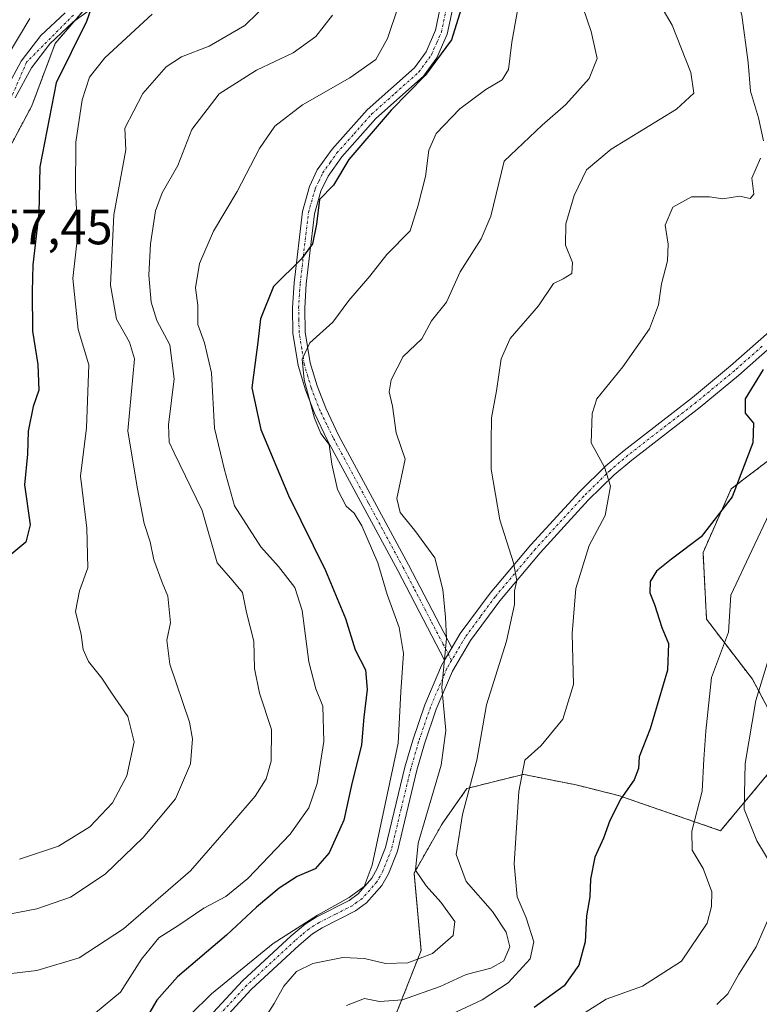
# Model space of a CAD drawing. Units: metres. Extents: x 606423 to 609854, y 4794045 to 4796410.
# Drawn here: x 607728 to 607878, y 4795807 to 4796006 of the extents above; entities that cross this region are included whole.
import ezdxf
from ezdxf.enums import TextEntityAlignment as Align

# ---------------------------------------------------------------- set-up
doc = ezdxf.new("R2010")
doc.units = ezdxf.units.M
doc.header["$MEASUREMENT"] = 0
doc.linetypes.add('TRAZO_Y_PUNTO', pattern=[1, 0.5, -0.25, 0, -0.25])
doc.linetypes.add('TRAZOS', pattern=[0.75, 0.5, -0.25])
for name, color, linetype, lineweight in [('Arbolado forestal', 92, 'TRAZOS', 0), ('Arbolado forestal CxS', 92, 'Continuous', 0), ('Camino', 19, 'Continuous', 0), ('Camino Cxs', 19, 'Continuous', 0), ('Camino eje', 39, 'TRAZO_Y_PUNTO', 13), ('Curva de nivel maestra', 36, 'Continuous', 30), ('Curva de nivel normal', 36, 'Continuous', 0), ('Pista no pavimentada', 254, 'Continuous', 13), ('Pista no pavimentada Cxs', 254, 'Continuous', 0), ('Pista pavimentada eje', 135, 'TRAZO_Y_PUNTO', 0), ('Rótulo de punto de cota en terreno', 19, 'Continuous', 0)]:
    doc.layers.add(name, color=color, linetype=linetype, lineweight=lineweight)
doc.styles.add('Arial', font='txt', dxfattribs={"height": 0.2})

# ---------------------------------------------------------------- blocks, each defined once
blk = doc.blocks.new('*U245')
at = {"layer": 'Pista no pavimentada Cxs', "color": 254, "linetype": 'Continuous', "lineweight": 0}
for points in [[(607743.08, 4796009.05, 250.13), (607738.76, 4796005.92, 250.34), (607734.1, 4796001.54, 251.26), (607730.38, 4795996.66, 252.45), (607727.08, 4795990.61, 253.02)], [(607724.83, 4795991.62, 254.19), (607728.31, 4795998, 252.76), (607732.27, 4796003.19, 251.67), (607737.19, 4796007.82, 250.92)]]:
    blk.add_polyline3d(points, dxfattribs=at)

msp = doc.modelspace()

# ---------------------------------------------------------------- linework, layer by layer
at = {"layer": 'Arbolado forestal', "color": 92, "linetype": 'TRAZOS', "lineweight": 0}
for points in [[(607741.86, 4796009.4, 250.58), (607739.06, 4796006.14, 250.28), (607735.18, 4796001.61, 250.99), (607730.45, 4795988.98, 252.16), (607722.44, 4795973.96, 255.36)], [(607741.86, 4796009.4, 250.58), (607739.06, 4796006.14, 250.28), (607735.18, 4796001.61, 250.99), (607730.45, 4795988.98, 252.16), (607722.44, 4795973.96, 255.36)], [(607882.1, 4795862.05, 186.64), (607876.39, 4795872.77, 190.46), (607867.11, 4795884.91, 196.82), (607866.39, 4795898.47, 199.05), (607872.1, 4795911.33, 200.25), (607884.24, 4795920.61, 195.4)], [(607800.01, 4795794.21, 202.6), (607809.29, 4795817.77, 216.18), (607807.86, 4795833.48, 215.19), (607813.57, 4795843.48, 212.3), (607818.57, 4795850.62, 210.96), (607824.23, 4795852.04, 207.76), (607829.99, 4795853.48, 205.11), (607830.08, 4795853.46, 205.07), (607834.92, 4795852.49, 203.83), (607840.69, 4795851.34, 202.04), (607849.26, 4795849.2, 199.98), (607869.96, 4795842.06, 192.83), (607880.67, 4795854.91, 186.19)]]:
    msp.add_polyline3d(points, dxfattribs=at)
at = {"layer": 'Arbolado forestal CxS', "color": 92, "linetype": 'Continuous', "lineweight": 0}
for points in [[(607754.13, 4796023.71, 250.13), (607735.18, 4796001.61, 250.99), (607730.45, 4795988.98, 252.16), (607717.82, 4795965.3, 257.19), (607706.77, 4795932.15, 260.43), (607684.66, 4795903.73, 264.17), (607682.88, 4795879.1, 267.77), (607662.89, 4795880.53, 272.57), (607645.77, 4795879.08, 275.98), (607619.94, 4795876.89, 275.01), (607585.2, 4795867.42, 278.05), (607552.05, 4795850.05, 281.74), (607526.8, 4795825.46, 283.09), (607514.64, 4795841.2, 291.49), (607502.48, 4795847.63, 299.57), (607483.88, 4795842.63, 307.55), (607468.14, 4795828.32, 309.92), (607451.68, 4795811.15, 309.62), (607435.37, 4795812.76, 315.23), (607421.29, 4795812.76, 320.5)], [(607642.69, 4795790.41, 239.46), (607616.94, 4795816.16, 255.96), (607592.61, 4795826.89, 264.68), (607577.59, 4795831.18, 270.34), (607569.01, 4795830.47, 273.69), (607558.99, 4795823.31, 275.54), (607546.11, 4795823.31, 278.87), (607535.38, 4795823.31, 280.68), (607526.8, 4795825.46, 283.09), (607552.05, 4795850.05, 281.74), (607585.2, 4795867.42, 278.05), (607619.94, 4795876.89, 275.01), (607645.77, 4795879.08, 275.98), (607662.89, 4795880.53, 272.57), (607682.88, 4795879.1, 267.77), (607684.66, 4795903.73, 264.17), (607706.77, 4795932.15, 260.43), (607717.82, 4795965.3, 257.19), (607730.45, 4795988.98, 252.16), (607735.18, 4796001.61, 250.99), (607754.13, 4796023.71, 250.13)], [(607882.1, 4795862.05, 186.64), (607876.39, 4795872.77, 190.46), (607867.11, 4795884.91, 196.82), (607866.39, 4795898.47, 199.05), (607872.1, 4795911.33, 200.25), (607884.24, 4795920.61, 195.4)], [(607884.24, 4795920.61, 195.4), (607872.1, 4795911.33, 200.25), (607866.39, 4795898.47, 199.05), (607867.11, 4795884.91, 196.82), (607876.39, 4795872.77, 190.46), (607882.1, 4795862.05, 186.64)], [(607800.01, 4795794.21, 202.6), (607809.29, 4795817.77, 216.18), (607807.86, 4795833.48, 215.19), (607813.57, 4795843.48, 212.3), (607818.57, 4795850.62, 210.96), (607824.23, 4795852.04, 207.76), (607829.99, 4795853.48, 205.11), (607830.08, 4795853.46, 205.07), (607834.92, 4795852.49, 203.83), (607840.69, 4795851.34, 202.04), (607849.26, 4795849.2, 199.98), (607869.96, 4795842.06, 192.83), (607880.67, 4795854.91, 186.19)], [(607880.67, 4795854.91, 186.19), (607869.96, 4795842.06, 192.83), (607849.26, 4795849.2, 199.98), (607840.69, 4795851.34, 202.04), (607834.92, 4795852.49, 203.83), (607830.08, 4795853.46, 205.07), (607829.99, 4795853.48, 205.11), (607824.23, 4795852.04, 207.76), (607818.57, 4795850.62, 210.96), (607813.57, 4795843.48, 212.3), (607807.86, 4795833.48, 215.19), (607809.29, 4795817.77, 216.18), (607800.01, 4795794.21, 202.6)]]:
    msp.add_polyline3d(points, dxfattribs=at)
at = {"layer": 'Camino', "color": 19, "linetype": 'Continuous', "lineweight": 0}
for points in [[(607814.03, 4795876.6, 214.7), (607804.57, 4795894.8, 218.33), (607790.36, 4795921.11, 219.6), (607787.69, 4795926.67, 220.08), (607785.85, 4795931.41, 220.51), (607784.41, 4795936.31, 220.74), (607783.34, 4795942.89, 221.76), (607783.24, 4795948.02, 222.8), (607783.55, 4795953.12, 223.75), (607785.24, 4795967.57, 225.79), (607786.66, 4795972.58, 225.56), (607788.27, 4795976, 225.85), (607791.27, 4795980.19, 226.07), (607798.38, 4795988.16, 226.53), (607807.93, 4795996.67, 226.7), (607810.3, 4795999.92, 226.52), (607812.2, 4796004.27, 226.48), (607813.15, 4796008.81, 226.81)], [(607815.63, 4796008.46, 225.8), (607814.59, 4796003.51, 225.54), (607812.48, 4795998.66, 225.41), (607809.79, 4795994.98, 225.4), (607800.15, 4795986.38, 225.34), (607793.22, 4795978.62, 225.3), (607790.44, 4795974.72, 225.33), (607789.01, 4795971.7, 225.19), (607787.7, 4795967.08, 225.21), (607786.04, 4795952.9, 223.03), (607785.74, 4795947.97, 221.93), (607785.84, 4795943.12, 220.94), (607786.85, 4795936.86, 219.7), (607788.21, 4795932.21, 219.46), (607789.98, 4795927.66, 219), (607792.59, 4795922.24, 218.55), (607806.77, 4795895.97, 217.05), (607815.53, 4795879.15, 214.45)], [(607815.53, 4795879.15, 214.45), (607817.21, 4795882.01, 214.04), (607823.29, 4795890.22, 211.8), (607831.54, 4795900.01, 208.23), (607841.36, 4795910.76, 205.69), (607846.72, 4795916, 204.94), (607850.39, 4795919.12, 204.04), (607864.25, 4795929.85, 201.7), (607871.95, 4795936.24, 201.46), (607883.19, 4795946.13, 199.88)], [(607884.79, 4795944.22, 199.54), (607873.57, 4795934.34, 200.88), (607865.81, 4795927.9, 201.43), (607851.97, 4795917.18, 204.13), (607848.41, 4795914.15, 205.03), (607843.16, 4795909.02, 205.57), (607833.42, 4795898.36, 207.66), (607825.25, 4795888.67, 211.36), (607819.29, 4795880.63, 213.13), (607815.63, 4795874.39, 213.83), (607812.35, 4795866.67, 215.71), (607809.97, 4795859.69, 216.85), (607808.4, 4795854.3, 217.02), (607804.48, 4795837.9, 216.98), (607802.68, 4795833.35, 218.24), (607801.37, 4795830.96, 219.25), (607798.25, 4795827.42, 219.5), (607796, 4795825.8, 219.1), (607789.26, 4795822.36, 218.28), (607787.28, 4795821.13, 217.96), (607784.62, 4795818.89, 217.5), (607774.89, 4795809.89, 217.16), (607766.43, 4795800.72, 217.42)], [(607815.53, 4795879.15, 214.45), (607814.03, 4795876.6, 214.7)], [(607815.53, 4795879.15, 214.45), (607814.03, 4795876.6, 214.7)], [(607764.66, 4795802.49, 218.32), (607773.12, 4795811.66, 218.43), (607782.96, 4795820.77, 219.31), (607785.8, 4795823.15, 219.45), (607788.02, 4795824.54, 219.53), (607794.7, 4795827.94, 220), (607796.56, 4795829.29, 219.99), (607799.31, 4795832.41, 219.91), (607800.42, 4795834.42, 219.42), (607802.09, 4795838.65, 218.5), (607805.99, 4795854.94, 218.39), (607807.59, 4795860.44, 217.91), (607810.02, 4795867.56, 216.94), (607813.4, 4795875.51, 214.79), (607814.03, 4795876.6, 214.7)]]:
    msp.add_polyline3d(points, dxfattribs=at)
at = {"layer": 'Camino Cxs', "color": 19, "linetype": 'Continuous', "lineweight": 0}
for points in [[(607815.63, 4796008.46, 225.8), (607814.59, 4796003.51, 225.54), (607812.48, 4795998.66, 225.41), (607809.79, 4795994.98, 225.4), (607800.15, 4795986.38, 225.34), (607793.22, 4795978.62, 225.3), (607790.44, 4795974.72, 225.33), (607789.01, 4795971.7, 225.19), (607787.7, 4795967.08, 225.21), (607786.04, 4795952.9, 223.03), (607785.74, 4795947.97, 221.93), (607785.84, 4795943.12, 220.94), (607786.85, 4795936.86, 219.7), (607788.21, 4795932.21, 219.46), (607789.98, 4795927.66, 219), (607792.59, 4795922.24, 218.55), (607806.77, 4795895.97, 217.05), (607815.53, 4795879.15, 214.45), (607815.53, 4795879.15, 214.45), (607814.03, 4795876.6, 214.7), (607804.57, 4795894.8, 218.33), (607790.36, 4795921.11, 219.6), (607787.69, 4795926.67, 220.08), (607785.85, 4795931.41, 220.51), (607784.41, 4795936.31, 220.74), (607783.34, 4795942.89, 221.76), (607783.24, 4795948.02, 222.8), (607783.55, 4795953.12, 223.75), (607785.24, 4795967.57, 225.79), (607786.66, 4795972.58, 225.56), (607788.27, 4795976, 225.85), (607791.27, 4795980.19, 226.07), (607798.38, 4795988.16, 226.53), (607807.93, 4795996.67, 226.7), (607810.3, 4795999.92, 226.52), (607812.2, 4796004.27, 226.48), (607813.15, 4796008.81, 226.81)], [(607764.66, 4795802.49, 218.32), (607773.12, 4795811.66, 218.43), (607782.96, 4795820.77, 219.31), (607785.8, 4795823.15, 219.45), (607788.02, 4795824.54, 219.53), (607794.7, 4795827.94, 220), (607796.56, 4795829.29, 219.99), (607799.31, 4795832.41, 219.91), (607800.42, 4795834.42, 219.42), (607802.09, 4795838.65, 218.5), (607805.99, 4795854.94, 218.39), (607807.59, 4795860.44, 217.91), (607810.02, 4795867.56, 216.94), (607813.4, 4795875.51, 214.79), (607814.03, 4795876.6, 214.7), (607815.53, 4795879.15, 214.45), (607817.21, 4795882.01, 214.04), (607823.29, 4795890.22, 211.8), (607831.54, 4795900.01, 208.23), (607841.36, 4795910.76, 205.69), (607846.72, 4795916, 204.94), (607850.39, 4795919.12, 204.04), (607864.25, 4795929.85, 201.7), (607871.95, 4795936.24, 201.46), (607883.19, 4795946.13, 199.88)], [(607884.79, 4795944.22, 199.54), (607873.57, 4795934.34, 200.88), (607865.81, 4795927.9, 201.43), (607851.97, 4795917.18, 204.13), (607848.41, 4795914.15, 205.03), (607843.16, 4795909.02, 205.57), (607833.42, 4795898.36, 207.66), (607825.25, 4795888.67, 211.36), (607819.29, 4795880.63, 213.13), (607815.63, 4795874.39, 213.83), (607812.35, 4795866.67, 215.71), (607809.97, 4795859.69, 216.85), (607808.4, 4795854.3, 217.02), (607804.48, 4795837.9, 216.98), (607802.68, 4795833.35, 218.24), (607801.37, 4795830.96, 219.25), (607798.25, 4795827.42, 219.5), (607796, 4795825.8, 219.1), (607789.26, 4795822.36, 218.28), (607787.28, 4795821.13, 217.96), (607784.62, 4795818.89, 217.5), (607774.89, 4795809.89, 217.16), (607766.43, 4795800.72, 217.42)]]:
    msp.add_polyline3d(points, dxfattribs=at)
at = {"layer": 'Camino eje', "color": 39, "linetype": 'TRAZO_Y_PUNTO', "lineweight": 13}
for points in [[(607815.46, 4795876.57, 214.16), (607813.69, 4795879.98, 215.34), (607811.32, 4795884.53, 217.05), (607810.23, 4795886.63, 217.2), (607807.86, 4795891.18, 217.4), (607805.67, 4795895.39, 217.66), (607798.58, 4795908.52, 218.13), (607791.48, 4795921.68, 219.06), (607790.17, 4795924.39, 219.22), (607788.84, 4795927.17, 219.55), (607787.03, 4795931.81, 219.98), (607786.35, 4795934.14, 220.07), (607785.63, 4795936.59, 220.21), (607785.13, 4795939.72, 220.55), (607784.59, 4795943.01, 221.35), (607784.54, 4795945.57, 221.86), (607784.49, 4795948, 222.36), (607784.8, 4795953.01, 223.4), (607786.47, 4795967.33, 225.44), (607787.84, 4795972.14, 225.39), (607788.55, 4795973.65, 225.41), (607789.36, 4795975.36, 225.58), (607790.86, 4795977.46, 225.62), (607792.25, 4795979.41, 225.68), (607795.71, 4795983.29, 225.96), (607799.27, 4795987.27, 225.96), (607804.04, 4795991.53, 226.08), (607808.86, 4795995.83, 226.04), (607810.21, 4795997.67, 226.08), (607811.39, 4795999.29, 225.98), (607812.45, 4796001.72, 225.96), (607813.4, 4796003.89, 226.01), (607814.39, 4796008.64, 226.3)], [(607878.37, 4795940.23, 200.6), (607872.76, 4795935.29, 201.17), (607865.03, 4795928.88, 201.56), (607858.11, 4795923.52, 202.34), (607851.18, 4795918.15, 204.09), (607847.57, 4795915.08, 204.99), (607842.26, 4795909.89, 205.62), (607832.48, 4795899.19, 207.95), (607824.27, 4795889.45, 211.6), (607821.29, 4795885.43, 212.64), (607818.25, 4795881.32, 213.58), (607815.46, 4795876.57, 214.16)], [(607815.46, 4795876.57, 214.16), (607814.93, 4795875.67, 214.24), (607814.52, 4795874.95, 214.31), (607811.19, 4795867.12, 216.37), (607808.78, 4795860.07, 217.38), (607807.2, 4795854.62, 217.67), (607805.25, 4795846.48, 218.12), (607803.29, 4795838.28, 217.71), (607801.55, 4795833.89, 218.8), (607801, 4795832.88, 219.15), (607800.34, 4795831.69, 219.5), (607797.41, 4795828.36, 219.67), (607796.28, 4795827.55, 219.53), (607795.35, 4795826.87, 219.51), (607791.98, 4795825.15, 219.26), (607788.64, 4795823.45, 218.89), (607787.65, 4795822.84, 218.75), (607786.54, 4795822.14, 218.57), (607785.12, 4795820.95, 218.54), (607783.79, 4795819.83, 218.36), (607778.93, 4795815.33, 217.59), (607774.01, 4795810.78, 217.75), (607765.55, 4795801.61, 217.82)]]:
    msp.add_polyline3d(points, dxfattribs=at)
at = {"layer": 'Curva de nivel maestra', "color": 36, "linetype": 'Continuous', "lineweight": 30}
for points in [[(607743.36, 4796011.33, 250), (607741.5, 4796006.04, 250), (607735.4, 4795993.61, 250), (607732.08, 4795976.58, 250), (607731.88, 4795967.22, 250), (607730.65, 4795956.73, 250), (607730.49, 4795951.34, 250), (607730.58, 4795943.29, 250), (607731.66, 4795936.52, 250), (607731.85, 4795931.31, 250), (607730.71, 4795928.01, 250), (607729.71, 4795923, 250), (607729.54, 4795918.37, 250), (607728.96, 4795912.14, 250), (607730.08, 4795904.04, 250), (607729.23, 4795900.52, 250), (607721.16, 4795893.85, 250)], [(607817.39, 4796008.65, 225), (607815.46, 4796002.32, 225), (607810.13, 4795995.1, 225), (607803.24, 4795988.1, 225), (607794.67, 4795978.07, 225), (607791.55, 4795972.85, 225), (607788.71, 4795969.96, 225), (607788.12, 4795964.99, 225), (607787.32, 4795960.98, 225), (607785.04, 4795957.96, 225), (607779.39, 4795952.36, 225), (607776.74, 4795945.81, 225), (607776.23, 4795941.07, 225), (607775.02, 4795931.83, 225), (607776.82, 4795923.39, 225), (607782.42, 4795910, 225), (607789.92, 4795894.78, 225), (607793.99, 4795885.05, 225), (607795.92, 4795878.71, 225), (607798.06, 4795874.68, 225), (607798.39, 4795870.67, 225), (607797.71, 4795865.04, 225), (607797.24, 4795859.47, 225), (607795.2, 4795851.26, 225), (607793.61, 4795844.22, 225), (607790.67, 4795837.56, 225), (607787.83, 4795834.36, 225), (607784.22, 4795832.78, 225), (607780.53, 4795830.4, 225), (607775.92, 4795826.56, 225), (607769.9, 4795820.91, 225), (607759.98, 4795812.46, 225), (607755.73, 4795807.75, 225), (607752.27, 4795801.69, 225)], [(607878.56, 4795935.51, 200), (607874.9, 4795929.55, 200), (607874.92, 4795926.67, 200), (607876.6, 4795924.67, 200), (607876.48, 4795920.67, 200), (607872.32, 4795909.74, 200), (607866.04, 4795901.6, 200), (607859.99, 4795897.07, 200), (607856.96, 4795894.67, 200), (607855.67, 4795892.57, 200), (607855.65, 4795890.27, 200), (607856.58, 4795887.9, 200), (607858.07, 4795883.25, 200), (607859.43, 4795880, 200), (607859.23, 4795874.59, 200), (607855.71, 4795862.68, 200), (607853.49, 4795857.01, 200), (607853.32, 4795854.68, 200), (607852.47, 4795852.35, 200), (607849.77, 4795848.55, 200), (607847.54, 4795844.15, 200), (607846.24, 4795840.57, 200), (607844.48, 4795836.68, 200), (607843.6, 4795832.26, 200), (607843.44, 4795828.66, 200), (607842.82, 4795824.81, 200), (607842.54, 4795819.56, 200), (607841.24, 4795814.8, 200), (607838.3, 4795810.65, 200), (607832.19, 4795806.2, 200)]]:
    msp.add_polyline3d(points, dxfattribs=at)
at = {"layer": 'Curva de nivel normal', "color": 36, "linetype": 'Continuous', "lineweight": 0}
for points in [[(607878.67, 4795981.85, 205), (607877.66, 4795986.56, 205), (607876.04, 4795991.93, 205), (607875.53, 4795997.76, 205), (607874.28, 4796007.34, 205), (607872.5, 4796013.38, 205), (607868.92, 4796020.49, 205), (607867.68, 4796026.46, 205), (607867.87, 4796032.65, 205), (607873.73, 4796039.15, 205), (607876.81, 4796044.32, 205), (607877.97, 4796048.64, 205)], [(607743.32, 4795805.14, 230), (607748.43, 4795809.36, 230), (607752.68, 4795816.02, 230), (607756.15, 4795820.32, 230), (607760.22, 4795822.92, 230), (607765.27, 4795826.34, 230), (607769.75, 4795828.74, 230), (607774.19, 4795832.36, 230), (607782.75, 4795841.35, 230), (607786.58, 4795846.68, 230), (607788.27, 4795851.66, 230), (607789.61, 4795860.16, 230), (607789.36, 4795867.27, 230), (607787.96, 4795870.78, 230), (607786.58, 4795876.3, 230), (607785.18, 4795886.7, 230), (607783.7, 4795891.35, 230), (607780.38, 4795895.59, 230), (607776.82, 4795899.58, 230), (607771.52, 4795907.88, 230), (607769.47, 4795915.2, 230), (607767.45, 4795923.64, 230), (607766.82, 4795934.84, 230), (607765.45, 4795940.95, 230), (607764.1, 4795944.66, 230), (607764.1, 4795948.52, 230), (607763.6, 4795952.1, 230), (607764.4, 4795956.98, 230), (607767.26, 4795963.56, 230), (607772.04, 4795971.59, 230), (607776.54, 4795980.34, 230), (607779.65, 4795984.84, 230), (607785.28, 4795989.19, 230), (607794.86, 4795994.62, 230), (607800.11, 4795998.35, 230), (607802.46, 4796002.58, 230), (607809.12, 4796022.31, 230)], [(607794.15, 4795806.62, 210), (607797.83, 4795808.09, 210), (607800.84, 4795807.44, 210), (607805.52, 4795807.78, 210), (607813.15, 4795810.49, 210), (607818.42, 4795812.9, 210), (607823.43, 4795814.18, 210), (607826.02, 4795815.69, 210), (607827.23, 4795818.55, 210), (607826.49, 4795821.48, 210), (607823.77, 4795825.69, 210), (607818.45, 4795831.74, 210), (607816.36, 4795837.26, 210), (607817.68, 4795845.35, 210), (607820.59, 4795856.35, 210), (607822.54, 4795867.55, 210), (607826.59, 4795880.5, 210), (607828.22, 4795887.88, 210), (607828.24, 4795890.67, 210), (607828.7, 4795892.75, 210), (607828.01, 4795896.32, 210), (607825.21, 4795905.08, 210), (607823.49, 4795915.34, 210), (607823.47, 4795920.86, 210), (607823.53, 4795925.75, 210), (607824.57, 4795931.19, 210), (607825.52, 4795937.68, 210), (607827.35, 4795941.79, 210), (607833.09, 4795948.45, 210), (607836.09, 4795952.95, 210), (607838.09, 4795953.88, 210), (607839.81, 4795955, 210), (607839.97, 4795957.24, 210), (607838.52, 4795960.71, 210), (607838.59, 4795965.02, 210), (607840.28, 4795970.76, 210), (607842.82, 4795976.02, 210), (607847.82, 4795980.2, 210), (607861, 4795988.26, 210), (607864.52, 4795991.56, 210), (607863.92, 4795995.74, 210), (607860.12, 4796005.32, 210), (607853.53, 4796016.65, 210)], [(607829.79, 4796013.65, 220), (607827.65, 4796001.84, 220), (607827.01, 4795996.33, 220), (607825.73, 4795994.22, 220), (607822.4, 4795992.25, 220), (607817.16, 4795988.32, 220), (607812.31, 4795983.33, 220), (607810.84, 4795979.99, 220), (607810.18, 4795974.66, 220), (607808.71, 4795968.81, 220), (607807.08, 4795963.6, 220), (607802.37, 4795958.81, 220), (607798.92, 4795954.44, 220), (607794.66, 4795949.54, 220), (607791.39, 4795945.09, 220), (607786.77, 4795940.9, 220), (607785.2, 4795937.63, 220), (607785.61, 4795933.41, 220), (607787.7, 4795925.68, 220), (607789, 4795922.59, 220), (607790.66, 4795920.34, 220), (607791.22, 4795916.37, 220), (607792.37, 4795911.24, 220), (607794.1, 4795907.8, 220), (607795.74, 4795906.42, 220), (607797.3, 4795903.87, 220), (607800.5, 4795896.34, 220), (607802.44, 4795889.91, 220), (607804.84, 4795883.27, 220), (607805.74, 4795878, 220), (607805.16, 4795870.2, 220), (607804.64, 4795859.8, 220), (607799.39, 4795835.08, 220), (607797.79, 4795830.78, 220), (607794.73, 4795828.53, 220), (607788.28, 4795824.97, 220), (607779.32, 4795819.17, 220), (607766.86, 4795809.02, 220), (607762.46, 4795804.71, 220)], [(607722.96, 4795824.58, 240), (607731.44, 4795826.26, 240), (607738.27, 4795828.62, 240), (607745.27, 4795833.27, 240), (607753.01, 4795840.68, 240), (607759.52, 4795848.49, 240), (607762.59, 4795855.58, 240), (607762.97, 4795860.7, 240), (607762.38, 4795864.03, 240), (607758.43, 4795875.84, 240), (607757.78, 4795880.67, 240), (607758.52, 4795884.16, 240), (607758.02, 4795889.58, 240), (607756.82, 4795892.38, 240), (607755.13, 4795896.94, 240), (607754.38, 4795900.62, 240), (607753.19, 4795904.34, 240), (607751.76, 4795911.66, 240), (607749.89, 4795923.12, 240), (607751.24, 4795937.69, 240), (607750.24, 4795941.06, 240), (607747.59, 4795945.7, 240), (607746.37, 4795952.59, 240), (607747.03, 4795966.89, 240), (607749.51, 4795980.06, 240), (607749.25, 4795984.44, 240), (607752.9, 4795991.44, 240), (607757.68, 4795996.84, 240), (607760.76, 4795998.92, 240), (607766.37, 4796001.08, 240), (607773.61, 4796005.24, 240), (607778.87, 4796010.47, 240)], [(607777.95, 4795804.6, 215), (607779.54, 4795807.02, 215), (607781.5, 4795810.54, 215), (607784.03, 4795813.5, 215), (607787.34, 4795815.12, 215), (607793.44, 4795816.36, 215), (607797.85, 4795816.13, 215), (607802.1, 4795815.16, 215), (607806.59, 4795815.3, 215), (607811.57, 4795817.17, 215), (607815.8, 4795820.8, 215), (607816.11, 4795823.69, 215), (607813.32, 4795827.57, 215), (607810.29, 4795830.87, 215), (607808.16, 4795834.07, 215), (607808.71, 4795839.56, 215), (607813.34, 4795855.33, 215), (607814.29, 4795862.35, 215), (607813.48, 4795871.1, 215), (607814.44, 4795881, 215), (607814.2, 4795885.31, 215), (607813.69, 4795890.96, 215), (607812.08, 4795897.33, 215), (607808.03, 4795902.88, 215), (607805.03, 4795906.55, 215), (607804.36, 4795909.39, 215), (607806.06, 4795917.34, 215), (607804.21, 4795922.67, 215), (607803.47, 4795928.09, 215), (607802.82, 4795931.01, 215), (607803.21, 4795933.41, 215), (607805.64, 4795938.16, 215), (607809.42, 4795941.77, 215), (607811.42, 4795945.36, 215), (607814.45, 4795949.2, 215), (607817.2, 4795955.31, 215), (607821.45, 4795962.01, 215), (607823.4, 4795966.62, 215), (607826.1, 4795977.78, 215), (607833.81, 4795985.06, 215), (607838.6, 4795989.26, 215), (607843.36, 4795994.47, 215), (607844.96, 4795998.58, 215), (607843.73, 4796004.04, 215), (607842.03, 4796008.94, 215)], [(607791.32, 4796007.36, 235), (607787.96, 4796003, 235), (607783.39, 4795999.7, 235), (607775.92, 4795996.21, 235), (607768.4, 4795991.42, 235), (607762.83, 4795984.14, 235), (607760.01, 4795976.89, 235), (607756.82, 4795971.33, 235), (607755.52, 4795967.66, 235), (607754.46, 4795960.99, 235), (607754.14, 4795954.66, 235), (607754.61, 4795949.19, 235), (607755.76, 4795945.45, 235), (607758.4, 4795940.52, 235), (607759.27, 4795933.66, 235), (607758.1, 4795924.34, 235), (607758.27, 4795920.8, 235), (607759.25, 4795918.66, 235), (607764.94, 4795906.94, 235), (607768, 4795896.32, 235), (607771.17, 4795892.67, 235), (607773.14, 4795890.34, 235), (607773.94, 4795886.3, 235), (607775.38, 4795880.5, 235), (607775.53, 4795874.96, 235), (607776.55, 4795869.95, 235), (607779, 4795862.58, 235), (607778.92, 4795856.16, 235), (607777.9, 4795852.58, 235), (607775.7, 4795849.07, 235), (607771.19, 4795843.76, 235), (607762.6, 4795833.96, 235), (607748.98, 4795822.2, 235), (607740, 4795816.28, 235), (607731.44, 4795813.72, 235), (607721.16, 4795812.54, 235)], [(607730.02, 4796006.63, 255), (607725.48, 4795998.98, 255)], [(607754.81, 4796007.53, 245), (607745.23, 4795998.7, 245), (607742.14, 4795994.74, 245), (607740.62, 4795990.2, 245), (607739.38, 4795981.6, 245), (607739.29, 4795971.84, 245), (607739.77, 4795962.98, 245), (607738.74, 4795953.94, 245), (607739.84, 4795943.62, 245), (607742.02, 4795936.5, 245), (607741.49, 4795923.72, 245), (607740.27, 4795913.93, 245), (607741.61, 4795903.34, 245), (607741.76, 4795895.36, 245), (607740.1, 4795890.68, 245), (607739.26, 4795886.46, 245), (607740.45, 4795881.81, 245), (607740.86, 4795878.79, 245), (607741.95, 4795876.34, 245), (607744.64, 4795872.99, 245), (607746.58, 4795869.98, 245), (607749.87, 4795865.18, 245), (607751.16, 4795860.06, 245), (607749.69, 4795853.18, 245), (607746.79, 4795847.69, 245), (607742.16, 4795842.86, 245), (607735.83, 4795838.92, 245), (607727.96, 4795836.32, 245)], [(607814.27, 4795804.33, 205), (607821.64, 4795807.78, 205), (607826.9, 4795811.21, 205), (607831.38, 4795816.07, 205), (607832.1, 4795819.57, 205), (607830.58, 4795824.4, 205), (607828.78, 4795828.68, 205), (607828.14, 4795835.35, 205), (607829.07, 4795850.01, 205), (607830.28, 4795856.35, 205), (607833.64, 4795859.35, 205), (607838.03, 4795864.68, 205), (607840.15, 4795871.68, 205), (607839.86, 4795882.04, 205), (607840.66, 4795891.16, 205), (607843.31, 4795899.87, 205), (607846.56, 4795905.97, 205), (607847.67, 4795911.91, 205), (607846.47, 4795915.72, 205), (607843.73, 4795920.64, 205), (607843.93, 4795926.63, 205), (607844.88, 4795929.56, 205), (607850.14, 4795936.1, 205), (607855.52, 4795943.77, 205), (607857.38, 4795948.66, 205), (607858, 4795952.89, 205), (607859.19, 4795957.57, 205), (607859.33, 4795960.92, 205), (607858.74, 4795964.77, 205), (607860.27, 4795968.4, 205), (607864.03, 4795970.5, 205), (607867.7, 4795970.5, 205), (607870.41, 4795970.1, 205), (607873.76, 4795970.65, 205), (607875.94, 4795970.17, 205), (607876.71, 4795971.09, 205), (607876.26, 4795974.27, 205), (607878.01, 4795978.37, 205)], [(607879.84, 4795906.44, 195), (607876.3, 4795898.85, 195), (607872.03, 4795889.82, 195), (607871.54, 4795882.28, 195), (607868.11, 4795873.08, 195), (607866.94, 4795862.25, 195), (607866.57, 4795856.56, 195), (607866.19, 4795850.07, 195), (607864.14, 4795841.96, 195), (607864.19, 4795838.13, 195), (607866.41, 4795834.38, 195), (607868.17, 4795829.69, 195), (607868.1, 4795826.67, 195), (607867.22, 4795823.32, 195), (607862.03, 4795815.6, 195), (607854.15, 4795810.57, 195), (607846.76, 4795807.95, 195), (607841.76, 4795804.76, 195)], [(607880.28, 4795878.78, 190), (607877.08, 4795868.45, 190), (607874.94, 4795855.68, 190), (607874.72, 4795846.43, 190), (607877.3, 4795840, 190), (607880.43, 4795834.87, 190)], [(607879.47, 4795823.77, 190), (607877.17, 4795818.54, 190), (607873.68, 4795813.02, 190), (607871.39, 4795809.02, 190), (607869.22, 4795806.84, 190)]]:
    msp.add_polyline3d(points, dxfattribs=at)
at = {"layer": 'Pista no pavimentada', "color": 254, "linetype": 'Continuous', "lineweight": 13}
for points in [[(607724.83, 4795991.62, 254.19), (607728.31, 4795998, 252.76), (607732.27, 4796003.19, 251.67), (607737.19, 4796007.82, 250.92)], [(607743.08, 4796009.05, 250.13), (607738.76, 4796005.92, 250.34), (607734.1, 4796001.54, 251.26), (607730.38, 4795996.66, 252.45), (607727.08, 4795990.61, 253.02)]]:
    msp.add_polyline3d(points, dxfattribs=at)
at = {"layer": 'Pista pavimentada eje', "color": 135, "linetype": 'TRAZO_Y_PUNTO', "lineweight": 0}
msp.add_polyline3d([(607738.86, 4796007.35, 250.51), (607729.37, 4795997.8, 252.55), (607725.46, 4795988.81, 253.79)], dxfattribs=at)

# ---------------------------------------------------------------- block references
at = {"layer": 'Pista no pavimentada Cxs', "color": 254, "linetype": 'Continuous', "lineweight": 0}
msp.add_blockref('*U245', (0, 0), dxfattribs=at)

# ---------------------------------------------------------------- texts
at = {"layer": 'Rótulo de punto de cota en terreno', "color": 19, "linetype": 'Continuous', "lineweight": 0, "style": 'Arial'}
msp.add_text('257,45', height=7, dxfattribs=at).set_placement((607717.65, 4795958.71), align=Align.BOTTOM_LEFT)

doc.saveas('drawing.dxf')
